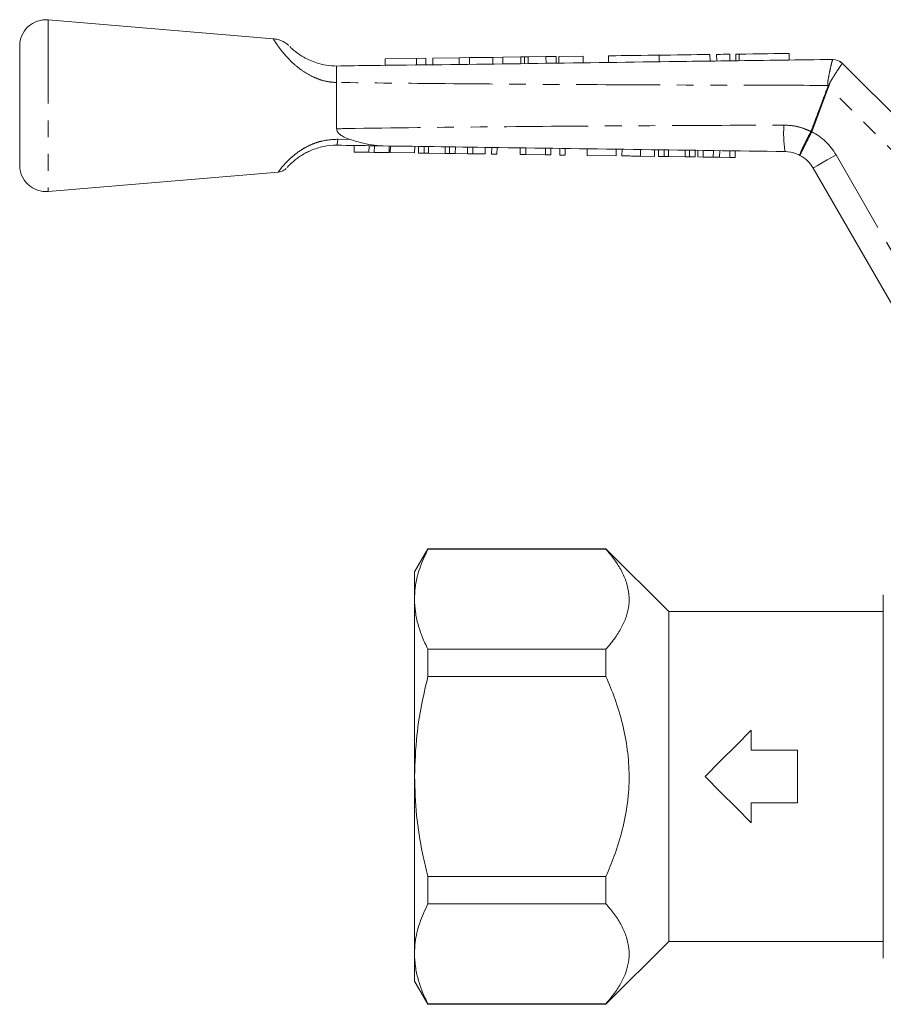
# Model space of a CAD drawing. Units: millimetres. Extents: x 178 to 301, y 84 to 256.
# Drawn here: x 178 to 244, y 182 to 256 of the extents above; entities that cross this region are included whole.
import ezdxf

# ---------------------------------------------------------------- set-up
doc = ezdxf.new("R2010")
doc.units = ezdxf.units.MM
doc.linetypes.add('PHANTOM', pattern=[12.7, 6.35, -1.27, 1.27, -1.27, 1.27, -1.27])

msp = doc.modelspace()

# ---------------------------------------------------------------- linework, layer by layer
at = {"color": 7, "linetype": 'Continuous', "lineweight": 15}
for p, q in [((197.407, 254.905), (180.379, 256.337)), ((178.211, 254.344), (178.211, 245.33)), ((214.797, 253.503), (214.033, 253.492)), ((216.16, 253.52), (214.797, 253.503)), ((214.797, 253.503), (214.804, 253.003)), ((216.16, 253.52), (216.167, 253.021)), ((216.431, 253.524), (216.438, 253.024)), ((218.066, 253.546), (216.706, 253.528)), ((216.706, 253.528), (216.712, 253.028)), ((218.83, 253.556), (218.066, 253.546)), ((218.066, 253.546), (218.073, 253.046)), ((218.83, 253.556), (218.837, 253.056)), ((220.886, 253.583), (219.027, 253.558)), ((219.027, 253.558), (219.034, 253.058)), ((220.886, 253.583), (220.893, 253.083)), ((222.79, 253.608), (222.797, 253.108)), ((226.638, 253.658), (226.644, 253.158)), ((230.485, 253.709), (230.492, 253.209)), ((230.985, 253.716), (230.992, 253.216)), ((231.985, 253.729), (231.992, 253.229)), ((232.445, 253.735), (232.452, 253.235)), ((236.493, 253.288), (236.486, 253.788)), ((208.259, 253.417), (205.888, 253.385)), ((205.888, 253.385), (205.894, 252.885)), ((208.964, 253.426), (208.259, 253.417)), ((208.259, 253.417), (208.266, 252.917)), ((208.964, 253.426), (208.971, 252.926)), ((211.483, 253.459), (209.498, 253.433)), ((209.498, 253.433), (209.505, 252.933)), ((212.278, 253.469), (211.483, 253.459)), ((211.483, 253.459), (211.49, 252.959)), ((214.033, 253.492), (212.278, 253.469)), ((212.278, 253.469), (212.285, 252.969)), ((214.033, 253.492), (214.039, 252.993)), ((240.51, 253.039), (249.376, 244.172)), ((202.211, 251.588), (202.211, 251.587)), ((202.211, 248.086), (202.211, 251.587)), ((203.541, 246.318), (203.548, 246.818)), ((204.663, 246.302), (204.67, 246.802)), ((205.067, 246.296), (205.074, 246.796)), ((203.541, 246.318), (204.663, 246.302)), ((204.663, 246.302), (205.067, 246.296)), ((205.067, 246.296), (206.188, 246.281)), ((206.188, 246.281), (206.195, 246.781)), ((206.278, 246.279), (206.285, 246.779)), ((206.278, 246.279), (208.118, 246.253)), ((208.118, 246.253), (208.125, 246.753)), ((208.404, 246.249), (208.411, 246.749)), ((208.404, 246.249), (208.836, 246.243)), ((208.836, 246.243), (208.843, 246.743)), ((208.836, 246.243), (209.171, 246.238)), ((209.171, 246.238), (209.178, 246.738)), ((209.171, 246.238), (210.429, 246.221)), ((210.429, 246.221), (210.436, 246.721)), ((210.429, 246.221), (210.765, 246.216)), ((210.765, 246.216), (210.772, 246.716)), ((210.765, 246.216), (211.196, 246.21)), ((211.196, 246.21), (211.203, 246.71)), ((211.196, 246.21), (212.111, 246.197)), ((212.111, 246.197), (212.118, 246.697)), ((212.111, 246.197), (212.515, 246.191)), ((212.515, 246.191), (212.522, 246.691)), ((212.515, 246.191), (213.457, 246.178)), ((213.457, 246.178), (213.464, 246.678)), ((213.95, 246.171), (213.958, 246.671)), ((213.95, 246.171), (214.354, 246.165)), ((214.354, 246.165), (214.361, 246.665)), ((216.104, 246.14), (216.111, 246.64)), ((216.104, 246.14), (216.533, 246.134)), ((216.533, 246.134), (216.54, 246.634)), ((216.533, 246.134), (218.033, 246.113)), ((218.033, 246.113), (218.04, 246.613)), ((218.033, 246.113), (218.437, 246.108)), ((218.437, 246.108), (218.444, 246.607)), ((219.11, 246.098), (219.117, 246.598)), ((219.11, 246.098), (219.514, 246.092)), ((219.514, 246.092), (219.521, 246.592)), ((221.174, 246.069), (221.181, 246.569)), ((221.174, 246.069), (223.373, 246.038)), ((223.373, 246.038), (223.38, 246.538)), ((223.821, 246.031), (223.828, 246.531)), ((225.212, 246.012), (225.219, 246.512)), ((226.289, 245.997), (226.296, 246.497)), ((226.576, 245.993), (226.583, 246.492)), ((227.007, 245.986), (227.014, 246.486)), ((227.343, 245.982), (227.35, 246.482)), ((228.6, 245.964), (228.607, 246.464)), ((228.936, 245.959), (228.943, 246.459)), ((229.367, 245.953), (229.374, 246.453)), ((229.564, 245.95), (229.571, 246.45)), ((229.968, 245.945), (229.975, 246.445)), ((230.738, 245.934), (230.745, 246.434)), ((231.217, 245.927), (231.224, 246.427)), ((231.987, 245.916), (231.994, 246.416)), ((232.391, 245.91), (232.398, 246.41)), ((225.212, 246.012), (226.289, 245.997)), ((226.576, 245.993), (227.007, 245.986)), ((227.007, 245.986), (227.343, 245.982)), ((227.343, 245.982), (228.6, 245.964)), ((228.6, 245.964), (228.936, 245.959)), ((228.936, 245.959), (229.367, 245.953)), ((229.564, 245.95), (229.968, 245.945)), ((229.968, 245.945), (230.738, 245.934)), ((230.738, 245.934), (231.217, 245.927)), ((231.217, 245.927), (231.987, 245.916)), ((231.987, 245.916), (232.391, 245.91)), ((180.379, 243.337), (197.804, 244.803)), ((245.961, 231.837), (238.3, 245.107)), ((209.122, 216.287), (208.111, 214.537)), ((222.611, 216.287), (209.122, 216.287)), ((209.122, 216.287), (209.122, 216.246)), ((209.122, 216.246), (222.611, 216.246)), ((227.361, 211.537), (222.611, 216.287)), ((222.611, 216.287), (222.611, 216.246)), ((208.111, 212.46), (208.111, 214.537)), ((243.611, 212.787), (243.611, 185.287)), ((208.111, 199.037), (208.111, 212.46)), ((243.611, 211.537), (227.361, 211.537)), ((227.361, 211.537), (227.361, 186.537)), ((209.122, 208.675), (209.122, 206.607)), ((222.611, 208.675), (209.122, 208.675)), ((222.611, 208.675), (222.611, 206.607)), ((209.122, 206.607), (222.611, 206.607)), ((233.611, 201.037), (233.611, 202.537)), ((237.111, 201.037), (233.611, 201.037)), ((237.111, 197.037), (237.111, 201.037)), ((230.144, 199.004), (230.148, 199.074)), ((208.111, 185.613), (208.111, 199.037)), ((233.611, 197.037), (237.111, 197.037)), ((233.611, 195.537), (233.611, 197.037)), ((222.611, 191.466), (209.122, 191.466)), ((209.122, 191.466), (209.122, 189.399)), ((222.611, 191.466), (222.611, 189.399)), ((209.122, 189.399), (222.611, 189.399)), ((222.611, 181.787), (227.361, 186.537)), ((227.361, 186.537), (243.611, 186.537)), ((208.111, 183.537), (208.111, 185.613)), ((208.111, 183.537), (209.122, 181.787)), ((222.611, 181.828), (209.122, 181.828)), ((209.122, 181.828), (209.122, 181.787)), ((209.122, 181.787), (222.611, 181.787)), ((222.611, 181.828), (222.611, 181.787))]:
    msp.add_line(p, q, dxfattribs=at)
at = {"color": 8, "linetype": 'PHANTOM', "lineweight": 0}
for p, q in [((180.379, 256.337), (180.379, 243.337)), ((232.685, 253.738), (232.692, 253.238)), ((240.51, 253.039), (240.509, 253.038)), ((239.463, 251.256), (238.194, 247.858)), ((248.401, 242.319), (239.463, 251.256)), ((238.13, 247.873), (238.133, 247.881)), ((238.194, 247.858), (238.187, 247.843)), ((202.303, 247.292), (203.278, 247.262)), ((240.032, 246.107), (247.828, 232.604))]:
    msp.add_line(p, q, dxfattribs=at)
at = {"color": 7, "linetype": 'Continuous', "lineweight": 15, "flags": 128}
for points in [[(222.79, 253.608), (222.855, 253.609), (223.046, 253.611), (223.351, 253.615), (223.753, 253.62), (224.227, 253.627), (224.745, 253.633), (225.276, 253.64), (225.788, 253.647), (226.251, 253.653), (226.638, 253.658)], [(226.638, 253.658), (227.024, 253.663), (227.487, 253.67), (228, 253.676), (228.531, 253.683), (229.049, 253.69), (229.523, 253.696), (229.924, 253.702), (230.23, 253.706), (230.42, 253.708), (230.485, 253.709)], [(230.985, 253.716), (231.023, 253.716), (231.132, 253.717), (231.294, 253.72), (231.485, 253.722), (231.676, 253.725), (231.839, 253.727), (231.947, 253.728), (231.985, 253.729)], [(232.445, 253.735), (232.459, 253.735), (232.542, 253.736), (232.685, 253.738)], [(232.685, 253.738), (233.189, 253.745), (233.733, 253.752), (234.289, 253.759), (234.83, 253.766), (235.33, 253.773), (235.763, 253.778), (236.108, 253.783), (236.348, 253.786), (236.471, 253.788), (236.486, 253.788)], [(233.611, 202.537), (232.461, 201.386), (231.291, 200.217), (230.111, 199.037)], [(230.111, 199.037), (231.291, 197.857), (232.461, 196.687), (233.611, 195.537)]]:
    msp.add_lwpolyline(points, dxfattribs=at)
at = {"color": 8, "linetype": 'PHANTOM', "lineweight": 0, "flags": 128}
for points in [[(239.409, 251.277), (239.415, 251.275), (239.422, 251.272), (239.429, 251.269), (239.436, 251.267), (239.443, 251.264), (239.45, 251.262), (239.457, 251.259), (239.463, 251.256)], [(238.13, 247.873), (238.137, 247.869), (238.144, 247.865), (238.151, 247.862), (238.158, 247.858), (238.166, 247.854), (238.173, 247.85), (238.18, 247.847), (238.187, 247.843)], [(238.133, 247.881), (238.141, 247.878), (238.148, 247.875), (238.156, 247.872), (238.164, 247.869), (238.171, 247.867), (238.179, 247.864), (238.187, 247.861), (238.194, 247.858)], [(240.032, 246.107), (239.694, 245.912), (239.369, 245.725), (239.069, 245.552), (238.807, 245.4), (238.592, 245.276), (238.432, 245.183), (238.333, 245.126), (238.3, 245.107)]]:
    msp.add_lwpolyline(points, dxfattribs=at)
at = {"color": 7, "linetype": 'Continuous', "lineweight": 15}
for centre, radius, start, end in [((180.211, 254.344), 2, 85.19178, 180), ((239.802, 252.332), 1, 44.98327, 90.75309), ((239.803, 252.331), 1, 45, 90.75385), ((236.135, 243.857), 2.5, 30, 62.34136), ((180.211, 245.33), 2, 180, 274.80822)]:
    msp.add_arc(centre, radius, start, end, dxfattribs=at)
at = {"color": 8, "linetype": 'PHANTOM', "lineweight": 0}
for centre, radius, start, end in [((246.366, 222.381), 29.813, 103.30154, 103.50054), ((244.989, 247.736), 8.926, 175.98284, 188.88463), ((236.135, 243.857), 4.5, 30, 62.75978)]:
    msp.add_arc(centre, radius, start, end, dxfattribs=at)
for points, knots in [([(202.211, 251.587), (201.99, 251.601), (201.542, 251.631), (200.874, 251.817), (200.189, 252.115), (199.513, 252.538), (198.935, 253.017), (198.475, 253.479), (198.06, 253.96), (197.699, 254.448), (197.473, 254.794), (197.379, 254.946), (197.406, 254.903), (197.406, 254.902)], [0, 0, 0, 0, 0.078478, 0.159438, 0.244201, 0.343808, 0.447393, 0.528338, 0.611477, 0.737966, 0.865083, 0.997293, 1, 1, 1, 1]), ([(239.406, 251.37), (239.404, 251.425), (239.396, 251.636), (239.483, 252.074), (239.591, 252.632), (239.703, 253.092), (239.766, 253.306), (239.783, 253.325), (239.789, 253.331)], [0, 0, 0, 0, 0.053364, 0.203809, 0.433583, 0.665644, 0.883915, 1, 1, 1, 1]), ([(240.509, 253.038), (240.504, 253.032), (240.487, 253.014), (240.36, 252.829), (240.096, 252.437), (239.807, 251.965), (239.57, 251.617), (239.519, 251.436), (239.507, 251.394)], [0, 0, 0, 0, 0.119297, 0.343267, 0.580592, 0.81301, 0.957194, 1, 1, 1, 1]), ([(239.406, 251.37), (236.959, 251.375), (230.902, 251.387), (221.236, 251.425), (211.284, 251.488), (204.944, 251.558), (202.211, 251.588)], [0, 0, 0, 0, 0.197356, 0.48843, 0.779532, 1, 1, 1, 1]), ([(238.133, 247.881), (238.37, 248.504), (238.798, 249.635), (239.22, 250.768), (239.409, 251.277)], [0, 0, 0, 0, 0.551267, 1, 1, 1, 1]), ([(239.409, 251.277), (239.411, 251.29), (239.417, 251.321), (239.41, 251.352), (239.406, 251.37)], [0, 0, 0, 0, 0.418156, 1, 1, 1, 1]), ([(239.507, 251.394), (239.503, 251.368), (239.496, 251.32), (239.474, 251.276), (239.463, 251.256)], [0, 0, 0, 0, 0.53872, 1, 1, 1, 1]), ([(202.211, 248.086), (202.676, 248.093), (206.748, 248.157), (214.429, 248.245), (225.257, 248.322), (232.476, 248.348), (236.085, 248.361)], [0, 0, 0, 0, 0.041157, 0.36083, 0.680433, 1, 1, 1, 1]), ([(236.085, 248.361), (236.343, 248.348), (236.867, 248.323), (237.556, 248.138), (237.964, 247.95), (238.13, 247.873)], [0, 0, 0, 0, 0.364959, 0.741396, 1, 1, 1, 1]), ([(237.295, 246.072), (237.295, 246.072), (237.288, 246.076), (237.292, 246.124), (237.368, 246.33), (237.555, 246.741), (237.818, 247.276), (238.026, 247.674), (238.13, 247.873)], [0, 0, 0, 0, 0.014195, 0.137068, 0.352859, 0.568567, 0.784279, 1, 1, 1, 1]), ([(238.187, 247.843), (238.084, 247.643), (237.878, 247.244), (237.608, 246.714), (237.406, 246.31), (237.311, 246.114), (237.294, 246.073), (237.295, 246.072), (237.295, 246.072)], [0, 0, 0, 0, 0.2157214, 0.4314334, 0.6471411, 0.8629318, 0.9858046, 1, 1, 1, 1]), ([(197.803, 244.821), (197.811, 244.833), (197.827, 244.856), (198.05, 245.152), (198.352, 245.498), (198.783, 245.931), (199.371, 246.401), (200.079, 246.799), (200.614, 247.019), (201.352, 247.239), (201.9, 247.27), (202.303, 247.292)], [0, 0, 0, 0, 0.1299035, 0.2691063, 0.3551527, 0.4440516, 0.6070257, 0.693475, 0.7825618, 0.8406094, 1, 1, 1, 1])]:
    msp.add_open_spline(points, degree=3, knots=knots, dxfattribs=at)
at = {"color": 7, "linetype": 'Continuous', "lineweight": 15}
for points, knots in [([(198.575, 254.398), (198.57, 254.402), (198.483, 254.483), (198.308, 254.61), (198.017, 254.762), (197.719, 254.868), (197.503, 254.887), (197.406, 254.895)], [0, 0, 0, 0, 0.0146629, 0.2753879, 0.4984825, 0.7742284, 1, 1, 1, 1]), ([(198.659, 254.319), (198.659, 254.319), (198.64, 254.337), (198.706, 254.27), (198.866, 254.117), (199.186, 253.845), (199.642, 253.533), (200.175, 253.26), (200.743, 253.043), (201.431, 252.872), (201.948, 252.849), (202.211, 252.837)], [0, 0, 0, 0, 0.000864, 0.126537, 0.245172, 0.360769, 0.510739, 0.608715, 0.710712, 0.852568, 1, 1, 1, 1]), ([(216.431, 253.524), (216.385, 253.523), (216.303, 253.522), (216.204, 253.521), (216.16, 253.52)], [0, 0, 0, 0, 0.5599718, 1, 1, 1, 1]), ([(216.706, 253.528), (216.65, 253.527), (216.55, 253.526), (216.468, 253.525), (216.431, 253.524)], [0, 0, 0, 0, 0.5599983, 1, 1, 1, 1]), ([(202.211, 251.588), (202.21, 251.749), (202.209, 252.112), (202.204, 252.517), (202.19, 252.787), (202.204, 252.82), (202.211, 252.837)], [0, 0, 0, 0, 0.226591, 0.511382, 0.753732, 1, 1, 1, 1]), ([(202.211, 252.837), (202.211, 252.837), (203.979, 252.869), (212.82, 252.958), (222.799, 253.109), (233.557, 253.249), (237.243, 253.298), (239.789, 253.331)], [0, 0, 0, 0, 0.000016, 0.141158, 0.705726, 0.796686, 1, 1, 1, 1]), ([(203.278, 247.262), (203.11, 247.32), (202.825, 247.417), (202.491, 247.611), (202.301, 247.797), (202.221, 247.96), (202.214, 248.052), (202.211, 248.086)], [0, 0, 0, 0, 0.3653173, 0.6180191, 0.8054198, 0.9273898, 1, 1, 1, 1]), ([(202.211, 246.837), (202.211, 246.837), (201.882, 246.837), (201.205, 246.77), (200.432, 246.527), (199.75, 246.206), (199.16, 245.823), (198.715, 245.421), (198.489, 245.176), (198.475, 245.16), (198.469, 245.153)], [0, 0, 0, 0, 0.0000132, 0.1659097, 0.3375065, 0.4027819, 0.5627215, 0.733393, 0.8720352, 1, 1, 1, 1]), ([(202.303, 247.292), (202.301, 247.278), (202.295, 247.19), (202.277, 247.031), (202.247, 246.87), (202.223, 246.848), (202.211, 246.837)], [0, 0, 0, 0, 0.052117, 0.322262, 0.66113, 1, 1, 1, 1]), ([(205.74, 246.787), (205.534, 246.79), (204.358, 246.807), (203.181, 246.823), (202.211, 246.837)], [0, 0, 0, 0, 0.175536, 1, 1, 1, 1]), ([(203.278, 247.262), (203.524, 247.188), (204.058, 247.027), (204.865, 246.848), (205.437, 246.792), (205.729, 246.787), (205.74, 246.787)], [0, 0, 0, 0, 0.294152, 0.637587, 0.986257, 1, 1, 1, 1]), ([(236.17, 246.357), (232.561, 246.408), (225.344, 246.51), (215.201, 246.653), (208.666, 246.746), (205.74, 246.787)], [0, 0, 0, 0, 0.355781, 0.711562, 1, 1, 1, 1]), ([(237.295, 246.072), (237.207, 246.114), (236.857, 246.285), (236.464, 246.326), (236.17, 246.357)], [0, 0, 0, 0, 0.250079, 1, 1, 1, 1]), ([(223.821, 246.031), (223.835, 246.031), (223.863, 246.031), (224.122, 246.027), (224.643, 246.02), (225.022, 246.014), (225.212, 246.012)], [0, 0, 0, 0, 0.281207, 0.561075, 0.779531, 1, 1, 1, 1]), ([(197.804, 244.809), (197.834, 244.81), (197.928, 244.815), (198.069, 244.862), (198.211, 244.932), (198.315, 245.002), (198.368, 245.05), (198.389, 245.069)], [0, 0, 0, 0, 0.140814, 0.428506, 0.672342, 0.868416, 1, 1, 1, 1]), ([(208.111, 212.46), (208.123, 212.748), (208.154, 213.527), (208.455, 214.798), (208.899, 215.762), (209.122, 216.246)], [0, 0, 0, 0, 0.225276, 0.610872, 1, 1, 1, 1]), ([(222.611, 216.246), (222.836, 215.977), (223.284, 215.439), (223.811, 214.596), (224.189, 213.723), (224.373, 212.856), (224.363, 212.015), (224.186, 211.198), (223.839, 210.385), (223.326, 209.535), (222.861, 208.976), (222.611, 208.675)], [0, 0, 0, 0, 0.111617, 0.223194, 0.338363, 0.453486, 0.556859, 0.660244, 0.767739, 0.875275, 1, 1, 1, 1]), ([(209.122, 208.675), (208.974, 208.983), (208.68, 209.599), (208.364, 210.541), (208.152, 211.496), (208.125, 212.139), (208.111, 212.46)], [0, 0, 0, 0, 0.248178, 0.496318, 0.748171, 1, 1, 1, 1]), ([(208.111, 199.037), (208.147, 200.086), (208.209, 201.885), (208.605, 204.411), (208.949, 205.874), (209.122, 206.607)], [0, 0, 0, 0, 0.410936, 0.704768, 1, 1, 1, 1]), ([(222.611, 206.607), (222.841, 206.057), (223.327, 204.892), (223.884, 203.04), (224.265, 201.075), (224.409, 199.056), (224.269, 197.015), (223.874, 194.986), (223.308, 193.131), (222.827, 191.982), (222.611, 191.466)], [0, 0, 0, 0, 0.114335, 0.242011, 0.369983, 0.497416, 0.628959, 0.761098, 0.892916, 1, 1, 1, 1]), ([(209.122, 191.466), (208.983, 192.046), (208.62, 193.572), (208.207, 196.098), (208.143, 198.054), (208.111, 199.037)], [0, 0, 0, 0, 0.233562, 0.614922, 1, 1, 1, 1]), ([(208.111, 185.613), (208.123, 185.901), (208.154, 186.68), (208.455, 187.951), (208.899, 188.915), (209.122, 189.399)], [0, 0, 0, 0, 0.225276, 0.610872, 1, 1, 1, 1]), ([(222.611, 189.399), (222.836, 189.13), (223.284, 188.593), (223.811, 187.749), (224.189, 186.876), (224.373, 186.009), (224.363, 185.168), (224.186, 184.352), (223.839, 183.538), (223.326, 182.689), (222.861, 182.129), (222.611, 181.828)], [0, 0, 0, 0, 0.111617, 0.223194, 0.338363, 0.453486, 0.556859, 0.660244, 0.767739, 0.875275, 1, 1, 1, 1]), ([(209.122, 181.828), (208.974, 182.136), (208.68, 182.752), (208.364, 183.695), (208.152, 184.649), (208.125, 185.292), (208.111, 185.613)], [0, 0, 0, 0, 0.248178, 0.496318, 0.748171, 1, 1, 1, 1])]:
    msp.add_open_spline(points, degree=3, knots=knots, dxfattribs=at)

doc.saveas('drawing.dxf')
